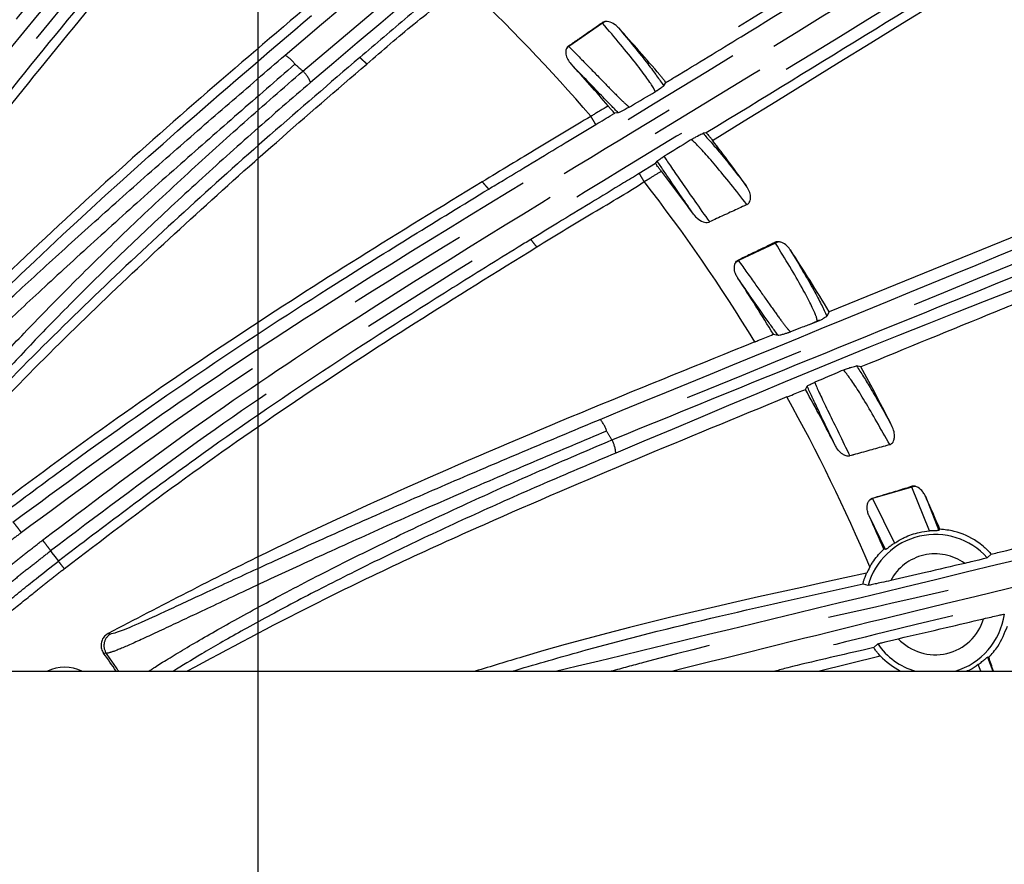
# Model space of a CAD drawing. Extents: x 5 to 415, y 5 to 292.
# Drawn here: x 263 to 273, y 210 to 219 of the extents above; entities that cross this region are included whole.
import ezdxf

# ---------------------------------------------------------------- set-up
doc = ezdxf.new("R2010")
doc.units = 0
doc.header["$PDSIZE"] = -1
doc.linetypes.add('CENTERX2', pattern=[20.32, 12.7, -2.54, 2.54, -2.54])
doc.linetypes.add('PHANTOM', pattern=[12.7, 6.35, -1.27, 1.27, -1.27, 1.27, -1.27])
doc.layers.get('0').update_dxf_attribs({"linetype": 'CONTINUOUS'})
doc.layers.get('DEFPOINTS').update_dxf_attribs({"linetype": 'CONTINUOUS'})
doc.layers.add('中心線', color=11, linetype='CENTERX2')
doc.styles.add('SLDTEXTSTYLE0', font='TXT', dxfattribs={"width": 0.7, "bigfont": 'bigfont'})
doc.styles.get("Standard").update_dxf_attribs({"font": 'msgothic.ttc'})
doc.dimstyles.new('SLDDIMSTYLE1', dxfattribs={"dimtxt": 3.031684, "dimasz": 2, "dimexe": 0, "dimexo": 0.0625, "dimgap": 0.757921, "dimtad": 1, "dimdec": 0, "dimlfac": 5, "dimrnd": 1e-09, "dimzin": 12, "dimtxsty": 'SLDTEXTSTYLE0', "dimblk1": 'OPEN30', "dimblk2": 'OPEN30', "dimsah": 1, "dimcen": 0.09, "dimazin": 3, "dimtfac": 1, "dimtdec": 0, "dimtofl": 0, "dimtmove": 0, "dimatfit": 3, "dimtolj": 1, "dimtzin": 12})
doc.dimstyles.new('SLDDIMSTYLE2', dxfattribs={"dimtxt": 3.031684, "dimasz": 2, "dimexe": 0, "dimexo": 0.0625, "dimgap": 0.757921, "dimtad": 1, "dimdec": 1, "dimlfac": 5, "dimrnd": 1e-09, "dimzin": 12, "dimtxsty": 'SLDTEXTSTYLE0', "dimblk1": 'OPEN30', "dimblk2": 'OPEN30', "dimsah": 1, "dimcen": 0.09, "dimazin": 3, "dimtfac": 1, "dimtdec": 1, "dimtofl": 0, "dimtmove": 0, "dimatfit": 3, "dimtolj": 1, "dimtzin": 12})

# ---------------------------------------------------------------- blocks, each defined once
blk = doc.blocks.new('_OPEN30')
at = {"color": 0, "linetype": 'BYBLOCK'}
for p, q in [((-1, 0.267949), (0, 0)), ((0, 0), (-1, -0.267949)), ((0, 0), (-1, 0))]:
    blk.add_line(p, q, dxfattribs=at)
blk = doc.blocks.new('_D_7')
at = {"layer": 'DEFPOINTS', "color": 0}
for p in [(285.924, 264.255), (224.514, 208.982), (285.924, 208.982)]:
    blk.add_point(p, dxfattribs=at)
at = {"layer": '中心線', "color": 0}
for p, q in [((224.514, 209.044), (224.514, 264.255)), ((226.514, 264.255), (283.924, 264.255)), ((285.924, 209.044), (285.924, 264.255))]:
    blk.add_line(p, q, dxfattribs=at)
at = {"layer": '中心線', "color": 0, "xscale": 2, "yscale": 2, "zscale": 2, "rotation": 180}
blk.add_blockref('_OPEN30', (224.514, 264.255), dxfattribs=at)
at = {"layer": '中心線', "color": 0, "xscale": 2, "yscale": 2, "zscale": 2}
blk.add_blockref('_OPEN30', (285.924, 264.255), dxfattribs=at)
at = {"layer": '中心線', "color": 0, "insert": (255.213, 266.536), "char_height": 3.0317, "attachment_point": 5}
blk.add_mtext('\\A1;307', dxfattribs=at)
blk = doc.blocks.new('_D_9')
at = {"layer": 'DEFPOINTS', "color": 0}
for p in [(265.219, 259.285), (245.219, 208.483), (265.219, 208.483)]:
    blk.add_point(p, dxfattribs=at)
at = {"layer": '中心線', "color": 0}
for p, q in [((245.219, 208.545), (245.219, 259.285)), ((247.219, 259.285), (263.219, 259.285)), ((265.219, 208.545), (265.219, 259.285))]:
    blk.add_line(p, q, dxfattribs=at)
at = {"layer": '中心線', "color": 0, "xscale": 2, "yscale": 2, "zscale": 2, "rotation": 180}
blk.add_blockref('_OPEN30', (245.219, 259.285), dxfattribs=at)
at = {"layer": '中心線', "color": 0, "xscale": 2, "yscale": 2, "zscale": 2}
blk.add_blockref('_OPEN30', (265.219, 259.285), dxfattribs=at)
at = {"layer": '中心線', "color": 0, "insert": (255.213, 261.566), "char_height": 3.0317, "attachment_point": 5}
blk.add_mtext('\\A1;100', dxfattribs=at)

msp = doc.modelspace()

# ---------------------------------------------------------------- linework, layer by layer
at = {"color": 0, "linetype": 'PHANTOM'}
for p, q in [((265.681, 218.501), (269.567, 221.775)), ((268.787, 218.995), (268.437, 218.756)), ((268.787, 218.995), (268.782, 219.001)), ((268.433, 218.759), (268.437, 218.756)), ((269.218, 217.355), (269.218, 217.355)), ((270.578, 216.718), (270.194, 216.537)), ((270.578, 216.718), (270.573, 216.726)), ((270.191, 216.541), (270.194, 216.537)), ((271.99, 214.19), (271.582, 214.071)), ((271.99, 214.19), (271.986, 214.198)), ((272.172, 213.736), (271.99, 214.19)), ((271.58, 214.075), (271.582, 214.071)), ((271.582, 214.071), (271.811, 213.61)), ((272.13, 214.095), (272.27, 213.741)), ((271.717, 213.543), (271.548, 213.891)), ((263.666, 212.674), (263.695, 212.671)), ((263.695, 212.671), (263.701, 212.673)), ((263.647, 212.467), (263.618, 212.47)), ((271.021, 212.283), (271.661, 212.443)), ((272.774, 212.429), (272.828, 212.283)), ((272.703, 212.283), (272.677, 212.352))]:
    msp.add_line(p, q, dxfattribs=at)
at = {"color": 0, "linetype": 'CONTINUOUS'}
for p, q in [((269.42, 218.348), (269.44, 218.382)), ((268.949, 218.068), (268.912, 218.064)), ((269.861, 217.859), (269.827, 217.856)), ((269.336, 217.542), (269.167, 217.44)), ((269.336, 217.542), (269.352, 217.568)), ((271.133, 216.006), (271.109, 215.962)), ((271.047, 215.919), (270.926, 215.871)), ((271.01, 215.91), (270.926, 215.871)), ((270.555, 215.773), (270.604, 215.763)), ((271.461, 215.435), (271.417, 215.445)), ((270.887, 215.202), (270.905, 215.235)), ((272.27, 213.741), (272.279, 213.755)), ((271.717, 213.543), (271.699, 213.547)), ((272.81, 213.496), (272.77, 213.458)), ((263.15, 213.423), (263.152, 213.424)), ((271.595, 212.529), (271.636, 212.566)), ((272.786, 212.426), (272.774, 212.429)), ((222.819, 212.283), (287.619, 212.283))]:
    msp.add_line(p, q, dxfattribs=at)
at = {"color": 0, "linetype": 'CONTINUOUS', "flags": 128}
for points in [[(282.606, 220.681), (282.197, 220.515), (279.774, 219.527), (275.272, 217.692), (271.133, 216.006)], [(271.536, 213.172), (271.489, 213.186), (271.484, 213.188)]]:
    msp.add_lwpolyline(points, dxfattribs=at)
at = {"color": 0, "linetype": 'PHANTOM', "flags": 128}
msp.add_lwpolyline([(263.07, 213.529), (263.083, 213.511), (263.113, 213.473), (263.152, 213.424)], dxfattribs=at)
at = {"color": 0, "linetype": 'CONTINUOUS'}
for radius in [43.015, 43, 42.965]:
    msp.add_circle((255.219, 206.483), radius, dxfattribs=at)
at = {"color": 0, "linetype": 'PHANTOM'}
for centre, radius, start, end in [((255.219, 206.483), 17.725, 40.6583, 46.8592), ((268.882, 218.876), 0.153, 115.5769, 128.5369), ((268.54, 218.634), 0.16, 130.4009, 145.6896), ((265.338, 218.388), 0.32, 34.8845, 59.8758), ((255.219, 206.483), 15.934, 48.96, 49.3452), ((265.452, 218.259), 0.334, 21.7506, 46.5392), ((255.219, 206.483), 17.725, 31.3137, 37.8349), ((270.653, 216.586), 0.152, 106.5719, 119.5443), ((270.277, 216.4), 0.16, 121.3977, 136.6906), ((255.219, 206.483), 17.725, 22.8429, 29.1766), ((268.522, 214.679), 0.32, 16.8847, 41.8762), ((255.219, 206.483), 15.934, 30.96, 31.3452), ((268.59, 214.52), 0.334, 3.7508, 28.5395), ((272.043, 214.047), 0.153, 97.5784, 110.5386), ((271.643, 213.923), 0.16, 112.3992, 127.6894), ((272.232, 212.976), 0.723, 41.8609, 164.2315), ((272.232, 212.976), 0.523, 54.2357, 151.8091), ((272.232, 212.976), 0.523, 222.8905, 343.4455), ((272.232, 212.976), 0.723, 286.5299, 351.8982), ((263.762, 212.548), 0.14, 118.3193, 215.3109), ((272.232, 212.976), 0.723, 214.4804, 253.4701), ((255.219, 206.483), 10.337, 34.132, 35.3762)]:
    msp.add_arc(centre, radius, start, end, dxfattribs=at)
at = {"color": 0, "linetype": 'CONTINUOUS'}
for centre, radius, start, end in [((255.219, 206.483), 18.546, 40.227, 42.2334), ((255.219, 206.483), 17.931, 40.5461, 42.4033), ((255.219, 206.483), 18.546, 35.7248, 37.538), ((255.219, 206.483), 17.931, 35.9837, 37.7581), ((255.219, 206.483), 18.546, 30.8984, 33.2334), ((255.219, 206.483), 17.931, 31.2062, 33.4033), ((255.219, 206.483), 18.546, 26.7248, 28.8651), ((255.219, 206.483), 17.931, 26.9837, 29.096), ((255.219, 206.483), 18.546, 23.0869, 24.2334), ((255.219, 206.483), 17.931, 23.2018, 24.4033), ((272.232, 212.976), 0.78, 150.1861, 155.5862), ((255.219, 206.483), 10.315, 34.2149, 35.4825), ((272.232, 212.976), 0.78, 223.0524, 242.6243), ((255.219, 206.483), 18.546, 18.2246, 18.6934), ((263.216, 211.925), 0.399, 63.4342, 116.5658)]:
    msp.add_arc(centre, radius, start, end, dxfattribs=at)
at = {"color": 0, "linetype": 'PHANTOM'}
for points, knots in [([(256.938, 216.811), (257.13, 217.414), (257.514, 218.62), (258.395, 220.998), (259.829, 224.347), (261.619, 228.741), (263.569, 233.556), (265.51, 238.352), (266.79, 241.523), (267.43, 243.109)], [0, 0, 0, 0, 0.06648, 0.132959, 0.266465, 0.449705, 0.633198, 0.816478, 1, 1, 1, 1]), ([(267.569, 243.084), (266.929, 241.498), (265.649, 238.324), (263.702, 233.526), (261.766, 228.697), (260.083, 224.607), (258.663, 221.27), (257.748, 218.907), (257.267, 217.391), (257.072, 216.773)], [0, 0, 0, 0, 0.183484, 0.366968, 0.550456, 0.733938, 0.832983, 0.931993, 1, 1, 1, 1]), ([(257.295, 216.839), (257.468, 217.408), (257.813, 218.545), (258.617, 220.788), (259.993, 224.068), (261.801, 228.435), (263.799, 233.325), (265.799, 238.19), (267.121, 241.404), (267.783, 243.012)], [0, 0, 0, 0, 0.062689, 0.12538, 0.251368, 0.438396, 0.625684, 0.812715, 1, 1, 1, 1]), ([(267.903, 242.931), (267.242, 241.325), (265.921, 238.115), (263.922, 233.256), (261.932, 228.366), (260.122, 224.013), (258.75, 220.74), (257.947, 218.505), (257.602, 217.367), (257.429, 216.798)], [0, 0, 0, 0, 0.187257, 0.374513, 0.5618, 0.749083, 0.874313, 0.937158, 1, 1, 1, 1]), ([(260.045, 215.775), (260.413, 216.289), (261.15, 217.32), (262.333, 218.807), (263.557, 220.262), (264.961, 221.874), (266.504, 223.676), (268.179, 225.672), (269.855, 227.662), (271.525, 229.649), (273.19, 231.631), (274.849, 233.607), (276.504, 235.579), (277.602, 236.888), (278.151, 237.543)], [0, 0, 0, 0, 0.066459, 0.133072, 0.199694, 0.266464, 0.358066, 0.449705, 0.541437, 0.633198, 0.724823, 0.816478, 0.908224, 1, 1, 1, 1]), ([(278.275, 237.477), (277.176, 236.165), (274.978, 233.543), (271.643, 229.581), (268.31, 225.587), (265.445, 222.217), (263.064, 219.482), (261.464, 217.517), (260.538, 216.224), (260.161, 215.697)], [0, 0, 0, 0, 0.183484, 0.366968, 0.550456, 0.733938, 0.832983, 0.931993, 1, 1, 1, 1]), ([(260.394, 215.69), (260.734, 216.178), (261.413, 217.153), (262.871, 219.037), (265.194, 221.732), (268.263, 225.327), (271.674, 229.36), (275.079, 233.369), (277.33, 236.017), (278.456, 237.341)], [0, 0, 0, 0, 0.062689, 0.12538, 0.251368, 0.438396, 0.625683, 0.812715, 1, 1, 1, 1]), ([(278.545, 237.227), (277.421, 235.906), (275.173, 233.261), (271.772, 229.257), (268.362, 225.226), (265.301, 221.64), (262.983, 218.951), (261.529, 217.074), (260.848, 216.098), (260.508, 215.61)], [0, 0, 0, 0, 0.18713, 0.374513, 0.561671, 0.749083, 0.874313, 0.937158, 1, 1, 1, 1]), ([(265.498, 218.665), (266.506, 219.519), (268.522, 221.228), (272.54, 224.647), (277.248, 228.654), (280.928, 231.794), (282.619, 233.236)], [0, 0, 0, 0, 0.175346, 0.350728, 0.701736, 1, 1, 1, 1]), ([(282.73, 233.149), (281.038, 231.706), (278.395, 229.452), (274.216, 225.893), (270.204, 222.477), (267.135, 219.873), (265.6, 218.571)], [0, 0, 0, 0, 0.298273, 0.465978, 0.732925, 1, 1, 1, 1]), ([(262.68, 213.828), (263.19, 214.203), (264.21, 214.953), (266.32, 216.359), (269.449, 218.225), (273.479, 220.728), (277.888, 223.478), (282.277, 226.217), (285.176, 228.029), (286.627, 228.936)], [0, 0, 0, 0, 0.06648, 0.132959, 0.266465, 0.449705, 0.633198, 0.816478, 1, 1, 1, 1]), ([(286.725, 228.835), (285.274, 227.927), (282.373, 226.112), (277.977, 223.375), (273.573, 220.607), (269.807, 218.287), (266.697, 216.421), (264.568, 215.047), (263.288, 214.103), (262.767, 213.719)], [0, 0, 0, 0, 0.183484, 0.366968, 0.550456, 0.733938, 0.832983, 0.931993, 1, 1, 1, 1]), ([(262.986, 213.641), (263.46, 213.999), (264.407, 214.717), (266.377, 216.058), (269.419, 217.905), (273.452, 220.369), (277.94, 223.158), (282.417, 225.916), (285.376, 227.739), (286.855, 228.65)], [0, 0, 0, 0, 0.062689, 0.12538, 0.251368, 0.438524, 0.625684, 0.812842, 1, 1, 1, 1]), ([(286.904, 228.514), (285.426, 227.604), (282.47, 225.783), (277.997, 223.027), (273.513, 220.241), (269.49, 217.783), (266.456, 215.942), (264.493, 214.606), (263.544, 213.888), (263.07, 213.529)], [0, 0, 0, 0, 0.187257, 0.374513, 0.5618, 0.749083, 0.874313, 0.937158, 1, 1, 1, 1]), ([(279.909, 224.977), (279.909, 224.977), (279.909, 224.977), (279.909, 224.977), (279.908, 224.976), (279.904, 224.974), (279.889, 224.964), (279.828, 224.927), (279.585, 224.776), (278.613, 224.172), (276.425, 222.818), (273.174, 220.779), (270.644, 219.233), (269.379, 218.46)], [0, 0, 0, 0, 0.0000032, 0.0000161, 0.0000676, 0.000274, 0.0010991, 0.0043998, 0.0176024, 0.0704132, 0.2816559, 0.6408335, 1, 1, 1, 1]), ([(269.925, 217.782), (271.673, 218.861), (273.422, 219.939), (275.169, 221.023), (275.176, 221.028), (275.205, 221.046), (275.321, 221.118), (275.785, 221.406), (277.506, 222.473), (279.138, 223.486), (280.417, 224.28)], [0, 0, 0, 0, 0.499351, 0.49945, 0.499845, 0.501426, 0.507748, 0.533036, 0.634188, 1, 1, 1, 1]), ([(268.76, 214.892), (269.982, 215.393), (272.428, 216.396), (276.085, 217.903), (279.737, 219.408), (283.197, 220.836), (286.467, 222.186), (288.519, 223.035), (289.546, 223.46)], [0, 0, 0, 0, 0.175344, 0.350723, 0.526211, 0.701735, 0.850856, 1, 1, 1, 1]), ([(289.623, 223.342), (288.597, 222.918), (286.544, 222.069), (283.326, 220.739), (279.285, 219.072), (274.414, 217.064), (270.69, 215.536), (268.828, 214.771)], [0, 0, 0, 0, 0.149127, 0.298276, 0.465981, 0.732927, 1, 1, 1, 1]), ([(269.645, 221.654), (269.645, 221.654), (268.344, 220.57), (267.053, 219.476), (265.762, 218.382)], [0, 0, 0, 0, 0.000002, 1, 1, 1, 1]), ([(263.578, 220.629), (263.253, 220.249), (262.604, 219.49), (261.653, 218.327), (260.731, 217.136), (260.147, 216.317), (259.855, 215.907)], [0, 0, 0, 0, 0.249138, 0.498357, 0.749059, 1, 1, 1, 1]), ([(260.699, 215.478), (260.979, 215.884), (261.54, 216.694), (262.436, 217.873), (263.364, 219.029), (264.004, 219.784), (264.324, 220.161)], [0, 0, 0, 0, 0.249416, 0.499115, 0.74949, 1, 1, 1, 1]), ([(267.275, 219.493), (267.106, 219.35), (266.771, 219.067), (266.437, 218.782), (266.272, 218.641)], [0, 0, 0, 0, 0.504434, 1, 1, 1, 1]), ([(266.346, 218.573), (266.506, 218.713), (266.834, 218.999), (267.183, 219.26), (267.34, 219.416), (267.34, 219.416)], [0, 0, 0, 0, 0.490839, 0.9999951, 1, 1, 1, 1]), ([(265.695, 219.141), (265.313, 218.816), (264.549, 218.165), (263.426, 217.162), (262.327, 216.13), (261.623, 215.411), (261.272, 215.052)], [0, 0, 0, 0, 0.249661, 0.499401, 0.749573, 1, 1, 1, 1]), ([(261.344, 214.982), (261.39, 215.031), (261.621, 215.271), (262.604, 216.268), (264.032, 217.591), (265.308, 218.68), (265.773, 219.077)], [0, 0, 0, 0, 0.033146, 0.165736, 0.696356, 1, 1, 1, 1]), ([(269.334, 218.288), (269.328, 218.299), (269.301, 218.351), (269.163, 218.55), (268.913, 218.847), (268.787, 218.995)], [0, 0, 0, 0, 0.127353, 0.563623, 1, 1, 1, 1]), ([(268.95, 218.948), (269.062, 218.814), (269.276, 218.556), (269.373, 218.415), (269.42, 218.348)], [0, 0, 0, 0, 0.522281, 1, 1, 1, 1]), ([(268.437, 218.756), (268.508, 218.683), (268.652, 218.536), (268.824, 218.359), (268.96, 218.221), (269.031, 218.154), (269.058, 218.131), (269.063, 218.127)], [0, 0, 0, 0, 0.232966, 0.472669, 0.705568, 0.945264, 1, 1, 1, 1]), ([(266.272, 218.641), (265.961, 218.374), (265.348, 217.848), (264.449, 217.043), (263.576, 216.227), (262.721, 215.389), (262.174, 214.809), (261.9, 214.518)], [0, 0, 0, 0, 0.204457, 0.403056, 0.601742, 0.800785, 1, 1, 1, 1]), ([(266.346, 218.573), (266.338, 218.581), (266.321, 218.596), (266.298, 218.617), (266.282, 218.632), (266.273, 218.64), (266.272, 218.641), (266.272, 218.641)], [0, 0, 0, 0, 0.220353, 0.440725, 0.660428, 0.87857, 1, 1, 1, 1]), ([(265.6, 218.571), (265.404, 218.401), (265.008, 218.057), (264.404, 217.528), (263.803, 216.991), (263.235, 216.474), (262.719, 215.997), (262.279, 215.585), (261.915, 215.241), (261.642, 214.987), (261.452, 214.818), (261.408, 214.792), (261.386, 214.779)], [0, 0, 0, 0, 0.093444, 0.189145, 0.28985, 0.393424, 0.493373, 0.596172, 0.695681, 0.798044, 0.897576, 1, 1, 1, 1]), ([(261.973, 214.45), (262.245, 214.739), (262.79, 215.317), (263.642, 216.152), (264.515, 216.968), (265.417, 217.775), (266.032, 218.304), (266.346, 218.573)], [0, 0, 0, 0, 0.198051, 0.39629, 0.594966, 0.793741, 1, 1, 1, 1]), ([(268.949, 218.068), (268.901, 218.117), (268.783, 218.237), (268.58, 218.448), (268.459, 218.574)], [0, 0, 0, 0, 0.40486, 1, 1, 1, 1]), ([(261.711, 214.527), (261.721, 214.548), (261.741, 214.591), (261.892, 214.783), (262.131, 215.065), (262.458, 215.429), (262.87, 215.866), (263.35, 216.355), (263.896, 216.887), (264.474, 217.429), (265.077, 217.975), (265.478, 218.324), (265.681, 218.501)], [0, 0, 0, 0, 0.099649, 0.202179, 0.301829, 0.404381, 0.503768, 0.606036, 0.705421, 0.807643, 0.902618, 1, 1, 1, 1]), ([(268.3, 212.283), (269.506, 212.574), (272.405, 213.276), (276.989, 214.383), (282.03, 215.642), (287.051, 216.889), (290.368, 217.717), (292.028, 218.132)], [0, 0, 0, 0, 0.151056, 0.363126, 0.575488, 0.787604, 1, 1, 1, 1]), ([(268.844, 218.138), (268.844, 218.138), (268.844, 218.138), (268.844, 218.138), (268.843, 218.138), (268.839, 218.135), (268.824, 218.126), (268.765, 218.091), (268.709, 218.059), (268.666, 218.031), (268.666, 218.031)], [0, 0, 0, 0, 0.000193, 0.00096, 0.004033, 0.016312, 0.065426, 0.261885, 0.999966, 1, 1, 1, 1]), ([(268.666, 218.031), (268.483, 217.922), (268.107, 217.696), (267.733, 217.47), (267.54, 217.353)], [0, 0, 0, 0, 0.48716, 1, 1, 1, 1]), ([(268.666, 218.031), (268.666, 218.031), (268.666, 218.031), (268.666, 218.031), (268.666, 218.031)], [0, 0, 0, 0, 0.377452, 1, 1, 1, 1]), ([(268.717, 217.947), (268.717, 217.947), (268.715, 217.949), (268.71, 217.957), (268.699, 217.977), (268.683, 218.002), (268.672, 218.022), (268.666, 218.031)], [0, 0, 0, 0, 0.054755, 0.291066, 0.527378, 0.763692, 1, 1, 1, 1]), ([(292.09, 218.005), (290.43, 217.59), (287.11, 216.761), (282.084, 215.514), (277.038, 214.249), (272.745, 213.186), (270.007, 212.593), (268.988, 212.313), (268.877, 212.283)], [0, 0, 0, 0, 0.217135, 0.434271, 0.651412, 0.868545, 0.985756, 1, 1, 1, 1]), ([(269.827, 217.856), (269.881, 217.795), (269.998, 217.666), (270.179, 217.435), (270.275, 217.311)], [0, 0, 0, 0, 0.467011, 1, 1, 1, 1]), ([(269.5, 212.283), (270.229, 212.465), (272.678, 213.078), (276.852, 214.049), (281.98, 215.323), (287.091, 216.56), (290.468, 217.38), (292.157, 217.789)], [0, 0, 0, 0, 0.0959065, 0.3219278, 0.5479531, 0.7739765, 1, 1, 1, 1]), ([(270.282, 217.117), (270.168, 217.261), (269.938, 217.553), (269.769, 217.733), (269.717, 217.782), (269.706, 217.791)], [0, 0, 0, 0, 0.442636, 0.892463, 1, 1, 1, 1]), ([(292.161, 217.645), (290.475, 217.236), (287.101, 216.417), (281.994, 215.181), (276.871, 213.908), (272.886, 212.982), (270.625, 212.418), (270.083, 212.283)], [0, 0, 0, 0, 0.231679, 0.463357, 0.695073, 0.926784, 1, 1, 1, 1]), ([(269.728, 217.018), (269.643, 217.141), (269.486, 217.369), (269.394, 217.505), (269.352, 217.568)], [0, 0, 0, 0, 0.539309, 1, 1, 1, 1]), ([(269.424, 217.617), (269.425, 217.615), (269.461, 217.556), (269.583, 217.381), (269.79, 217.084), (269.893, 216.937)], [0, 0, 0, 0, 0.0217229, 0.5164752, 1, 1, 1, 1]), ([(269.218, 217.355), (269.212, 217.365), (269.201, 217.384), (269.185, 217.41), (269.174, 217.429), (269.169, 217.438), (269.168, 217.44), (269.167, 217.44)], [0, 0, 0, 0, 0.237534, 0.475068, 0.712607, 0.950142, 1, 1, 1, 1]), ([(269.218, 217.355), (269.218, 217.355), (269.223, 217.358), (269.245, 217.371), (269.304, 217.407), (269.358, 217.44), (269.395, 217.462)], [0, 0, 0, 0, 0.000042, 0.074651, 0.373083, 1, 1, 1, 1]), ([(267.54, 217.353), (267.114, 217.093), (266.262, 216.572), (264.998, 215.759), (263.753, 214.911), (262.945, 214.313), (262.541, 214.013)], [0, 0, 0, 0, 0.249138, 0.4983572, 0.7490586, 1, 1, 1, 1]), ([(267.607, 217.278), (267.606, 217.279), (267.604, 217.281), (267.593, 217.294), (267.576, 217.313), (267.557, 217.334), (267.545, 217.348), (267.54, 217.353)], [0, 0, 0, 0, 0.168396, 0.395226, 0.623597, 0.855221, 1, 1, 1, 1]), ([(268.105, 216.678), (268.286, 216.79), (268.655, 217.019), (269.034, 217.232), (269.218, 217.355), (269.218, 217.355)], [0, 0, 0, 0, 0.490855, 0.999996, 1, 1, 1, 1]), ([(268.105, 216.678), (268.098, 216.687), (268.084, 216.705), (268.065, 216.729), (268.05, 216.747), (268.045, 216.754), (268.043, 216.756), (268.043, 216.756)], [0, 0, 0, 0, 0.2417124, 0.4834439, 0.7244498, 0.9637472, 1, 1, 1, 1]), ([(271.01, 215.91), (271.008, 215.925), (271.002, 215.965), (270.879, 216.221), (270.678, 216.553), (270.578, 216.718)], [0, 0, 0, 0, 0.245533, 0.62272, 1, 1, 1, 1]), ([(263.211, 213.345), (263.603, 213.644), (264.387, 214.241), (265.603, 215.086), (266.843, 215.898), (267.684, 216.418), (268.105, 216.678)], [0, 0, 0, 0, 0.2494156, 0.4991153, 0.7494901, 1, 1, 1, 1]), ([(270.731, 216.646), (270.821, 216.496), (271, 216.195), (271.073, 216.04), (271.109, 215.962)], [0, 0, 0, 0, 0.498393, 1, 1, 1, 1]), ([(268.883, 214.68), (269.668, 215), (271.238, 215.64), (272.806, 216.275), (273.591, 216.593)], [0, 0, 0, 0, 0.499975, 1, 1, 1, 1]), ([(270.194, 216.537), (270.253, 216.454), (270.373, 216.286), (270.515, 216.084), (270.627, 215.927), (270.697, 215.835), (270.722, 215.809), (270.732, 215.799)], [0, 0, 0, 0, 0.213532, 0.43324, 0.646712, 0.866413, 1, 1, 1, 1]), ([(273.627, 216.454), (273.627, 216.454), (272.04, 215.859), (270.481, 215.2), (268.923, 214.542)], [0, 0, 0, 0, 0.0000025, 1, 1, 1, 1]), ([(284.416, 216.442), (284.416, 216.442), (284.416, 216.442), (284.416, 216.442), (284.415, 216.442), (284.41, 216.441), (284.393, 216.436), (284.324, 216.419), (284.046, 216.351), (282.934, 216.077), (280.492, 215.479), (276.883, 214.576), (274.113, 213.911), (272.728, 213.578)], [0, 0, 0, 0, 0.0000033, 0.0000166, 0.0000696, 0.0002818, 0.0011311, 0.004528, 0.0181158, 0.072467, 0.2898714, 0.6449394, 1, 1, 1, 1]), ([(270.604, 215.763), (270.561, 215.822), (270.461, 215.96), (270.287, 216.211), (270.188, 216.354)], [0, 0, 0, 0, 0.4284148, 1, 1, 1, 1]), ([(271.76, 214.63), (271.67, 214.79), (271.489, 215.114), (271.338, 215.337), (271.294, 215.388), (271.281, 215.403)], [0, 0, 0, 0, 0.409302, 0.825254, 1, 1, 1, 1]), ([(271.417, 215.445), (271.464, 215.373), (271.56, 215.227), (271.708, 214.96), (271.784, 214.823)], [0, 0, 0, 0, 0.4869632, 1, 1, 1, 1]), ([(270.984, 215.276), (270.987, 215.268), (271.012, 215.204), (271.111, 214.999), (271.269, 214.674), (271.348, 214.513)], [0, 0, 0, 0, 0.072133, 0.541391, 1, 1, 1, 1]), ([(271.198, 214.618), (271.133, 214.753), (271.009, 215.013), (270.939, 215.163), (270.905, 215.235)], [0, 0, 0, 0, 0.519172, 1, 1, 1, 1]), ([(268.828, 214.771), (268.589, 214.67), (268.106, 214.466), (267.368, 214.149), (266.63, 213.824), (265.93, 213.508), (265.292, 213.214), (264.746, 212.957), (264.293, 212.743), (263.955, 212.586), (263.723, 212.484), (263.673, 212.473), (263.647, 212.467)], [0, 0, 0, 0, 0.093444, 0.189145, 0.28985, 0.393424, 0.493373, 0.596172, 0.695681, 0.798044, 0.897576, 1, 1, 1, 1]), ([(264.087, 212.283), (264.107, 212.296), (264.187, 212.351), (264.451, 212.512), (264.867, 212.753), (265.396, 213.043), (266.003, 213.359), (266.686, 213.696), (267.404, 214.033), (268.146, 214.366), (268.635, 214.574), (268.883, 214.68)], [0, 0, 0, 0, 0.039926, 0.159842, 0.283249, 0.402849, 0.525916, 0.645512, 0.768524, 0.882813, 1, 1, 1, 1]), ([(262.68, 213.828), (262.682, 213.827), (262.684, 213.825), (262.7, 213.805), (262.722, 213.777), (262.743, 213.749), (262.758, 213.73), (262.764, 213.722), (262.767, 213.719)], [0, 0, 0, 0, 0.217393, 0.434785, 0.652176, 0.869572, 0.942808, 1, 1, 1, 1]), ([(262.767, 213.719), (262.726, 213.688), (262.642, 213.624), (262.516, 213.527), (262.386, 213.427), (262.301, 213.36), (262.258, 213.327)], [0, 0, 0, 0, 0.237509, 0.491674, 0.745837, 1, 1, 1, 1]), ([(262.44, 213.206), (262.486, 213.243), (262.578, 213.318), (262.717, 213.429), (262.853, 213.536), (262.943, 213.607), (262.986, 213.641)], [0, 0, 0, 0, 0.254554, 0.509107, 0.76366, 1, 1, 1, 1]), ([(262.986, 213.641), (262.989, 213.637), (262.995, 213.629), (263.01, 213.61), (263.031, 213.582), (263.053, 213.554), (263.067, 213.534), (263.069, 213.53), (263.07, 213.529)], [0, 0, 0, 0, 0.066394, 0.132628, 0.349471, 0.566315, 0.783157, 1, 1, 1, 1]), ([(263.07, 213.529), (263.027, 213.495), (262.938, 213.425), (262.802, 213.318), (262.665, 213.207), (262.572, 213.134), (262.527, 213.096), (262.527, 213.096)], [0, 0, 0, 0, 0.2360902, 0.4908492, 0.7454904, 0.9999817, 1, 1, 1, 1]), ([(262.673, 212.916), (262.76, 212.986), (262.892, 213.093), (263.072, 213.236), (263.165, 213.309), (263.211, 213.345)], [0, 0, 0, 0, 0.485454, 0.742728, 1, 1, 1, 1]), ([(263.15, 213.423), (263.151, 213.421), (263.154, 213.417), (263.167, 213.401), (263.187, 213.375), (263.203, 213.355), (263.211, 213.345)], [0, 0, 0, 0, 0.185918, 0.457278, 0.728641, 1, 1, 1, 1]), ([(271.521, 213.298), (270.326, 213.039), (268.963, 212.743), (267.632, 212.333), (267.468, 212.283)], [0, 0, 0, 0, 0.877115, 1, 1, 1, 1])]:
    msp.add_open_spline(points, degree=3, knots=knots, dxfattribs=at)
at = {"color": 0, "linetype": 'CONTINUOUS'}
for points, knots in [([(269.44, 218.382), (269.473, 218.401), (269.733, 218.558), (270.449, 218.994), (271.261, 219.495), (271.907, 219.895), (272.122, 220.029), (272.299, 220.139), (272.787, 220.441), (274.739, 221.652), (277.229, 223.197), (279.347, 224.511), (279.978, 224.902)], [0, 0, 0, 0, 0.009154, 0.073713, 0.202831, 0.240237, 0.257568, 0.264188, 0.290667, 0.396581, 0.82024, 1, 1, 1, 1]), ([(280.367, 224.366), (280.332, 224.344), (280.07, 224.182), (278.901, 223.456), (276.601, 222.032), (273.371, 220.01), (271.031, 218.576), (269.861, 217.859)], [0, 0, 0, 0, 0.01015, 0.074885, 0.333826, 0.666916, 1, 1, 1, 1]), ([(259.936, 215.851), (259.968, 215.895), (260.153, 216.158), (260.961, 217.287), (262.166, 218.826), (263.262, 220.107), (263.665, 220.577)], [0, 0, 0, 0, 0.027152, 0.15999, 0.691612, 1, 1, 1, 1]), ([(264.241, 220.216), (264.208, 220.177), (264.002, 219.936), (263.109, 218.878), (261.9, 217.379), (260.955, 216.019), (260.618, 215.536)], [0, 0, 0, 0, 0.025726, 0.16084, 0.70149, 1, 1, 1, 1]), ([(268.433, 218.759), (268.464, 218.781), (268.496, 218.803), (268.527, 218.825), (268.527, 218.825), (268.528, 218.825), (268.532, 218.828), (268.546, 218.838), (268.605, 218.879), (268.686, 218.935), (268.756, 218.984), (268.782, 219.001)], [0, 0, 0, 0, 0.269248, 0.269343, 0.269719, 0.271224, 0.277245, 0.301323, 0.39765, 0.782948, 1, 1, 1, 1]), ([(268.817, 219.013), (268.817, 219.013), (268.817, 219.013), (268.816, 219.013), (268.815, 219.013), (268.811, 219.013), (268.8, 219.011), (268.789, 219.006), (268.782, 219.002), (268.782, 219.001)], [0, 0, 0, 0, 0.00104, 0.005328, 0.022435, 0.090834, 0.36496, 0.918267, 1, 1, 1, 1]), ([(268.95, 218.948), (268.95, 218.948), (268.95, 218.948), (268.95, 218.948), (268.949, 218.949), (268.946, 218.952), (268.934, 218.965), (268.904, 218.99), (268.861, 219.012), (268.828, 219.013), (268.817, 219.013)], [0, 0, 0, 0, 0.000258, 0.001301, 0.005462, 0.02214, 0.08885, 0.356685, 0.780246, 1, 1, 1, 1]), ([(268.433, 218.759), (268.433, 218.759), (268.433, 218.759), (268.433, 218.759), (268.432, 218.759), (268.428, 218.756), (268.42, 218.748), (268.412, 218.737), (268.409, 218.727), (268.408, 218.724)], [0, 0, 0, 0, 0.0009164, 0.0045625, 0.0191594, 0.0775685, 0.3119477, 0.7851844, 1, 1, 1, 1]), ([(261.373, 214.991), (261.394, 215.003), (261.437, 215.028), (261.618, 215.187), (261.888, 215.434), (262.243, 215.765), (262.677, 216.167), (263.178, 216.627), (263.738, 217.131), (264.323, 217.649), (264.917, 218.165), (265.305, 218.498), (265.498, 218.665)], [0, 0, 0, 0, 0.095181, 0.196642, 0.29815, 0.399663, 0.50172, 0.603783, 0.706672, 0.809564, 0.904783, 1, 1, 1, 1]), ([(268.408, 218.724), (268.408, 218.724), (268.408, 218.724), (268.408, 218.724), (268.408, 218.723), (268.407, 218.718), (268.404, 218.702), (268.406, 218.668), (268.423, 218.619), (268.447, 218.589), (268.459, 218.574)], [0, 0, 0, 0, 0.0002419, 0.0012155, 0.0050909, 0.0206146, 0.0827989, 0.3009842, 0.6464742, 1, 1, 1, 1]), ([(269.379, 218.46), (269.386, 218.451), (269.401, 218.433), (269.42, 218.41), (269.434, 218.392), (269.439, 218.384), (269.44, 218.382), (269.44, 218.382)], [0, 0, 0, 0, 0.2403391, 0.4807673, 0.7189377, 0.9541761, 1, 1, 1, 1]), ([(265.762, 218.382), (265.569, 218.216), (265.178, 217.878), (264.597, 217.355), (264.029, 216.828), (263.502, 216.318), (263.03, 215.841), (262.632, 215.421), (262.31, 215.065), (262.08, 214.794), (261.934, 214.608), (261.914, 214.567), (261.905, 214.547)], [0, 0, 0, 0, 0.095641, 0.193705, 0.293735, 0.396625, 0.496678, 0.599638, 0.70004, 0.803365, 0.903851, 1, 1, 1, 1]), ([(269.42, 218.348), (269.415, 218.344), (269.406, 218.335), (269.387, 218.321), (269.354, 218.299), (269.349, 218.296), (269.343, 218.293), (269.339, 218.29), (269.336, 218.289), (269.335, 218.288), (269.334, 218.288)], [0, 0, 0, 0, 0.457152, 0.915508, 0.938546, 0.964468, 0.976015, 0.987678, 0.997803, 1, 1, 1, 1]), ([(269.063, 218.127), (269.071, 218.132), (269.163, 218.186), (269.252, 218.239), (269.334, 218.288)], [0, 0, 0, 0, 0.0877, 1, 1, 1, 1]), ([(268.912, 218.064), (268.911, 218.065), (268.907, 218.067), (268.897, 218.079), (268.879, 218.098), (268.86, 218.119), (268.849, 218.133), (268.844, 218.138)], [0, 0, 0, 0, 0.1510858, 0.3842227, 0.6193248, 0.8575245, 1, 1, 1, 1]), ([(268.717, 217.947), (268.774, 217.981), (268.839, 218.02), (268.904, 218.059), (268.912, 218.064)], [0, 0, 0, 0, 0.874034, 1, 1, 1, 1]), ([(269.063, 218.127), (269.06, 218.125), (269.051, 218.12), (269.028, 218.107), (268.979, 218.081), (268.962, 218.073), (268.949, 218.068)], [0, 0, 0, 0, 0.023312, 0.076168, 0.283205, 1, 1, 1, 1]), ([(267.607, 217.278), (267.657, 217.308), (267.935, 217.476), (268.305, 217.699), (268.625, 217.892), (268.717, 217.947)], [0, 0, 0, 0, 0.134735, 0.752001, 1, 1, 1, 1]), ([(269.706, 217.791), (269.708, 217.792), (269.712, 217.794), (269.718, 217.798), (269.726, 217.803), (269.74, 217.811), (269.774, 217.83), (269.809, 217.849), (269.821, 217.853), (269.827, 217.856)], [0, 0, 0, 0, 0.015632, 0.031357, 0.049012, 0.078901, 0.172014, 0.589572, 1, 1, 1, 1]), ([(269.861, 217.859), (269.862, 217.858), (269.865, 217.856), (269.876, 217.844), (269.893, 217.823), (269.91, 217.802), (269.921, 217.787), (269.925, 217.782)], [0, 0, 0, 0, 0.153805, 0.388539, 0.624548, 0.862039, 1, 1, 1, 1]), ([(269.706, 217.791), (269.699, 217.786), (269.609, 217.73), (269.512, 217.671), (269.424, 217.617)], [0, 0, 0, 0, 0.080597, 1, 1, 1, 1]), ([(269.395, 217.462), (269.388, 217.471), (269.374, 217.489), (269.356, 217.513), (269.343, 217.532), (269.338, 217.54), (269.337, 217.542), (269.336, 217.542)], [0, 0, 0, 0, 0.238674, 0.477383, 0.715008, 0.950932, 1, 1, 1, 1]), ([(269.352, 217.568), (269.356, 217.572), (269.362, 217.577), (269.392, 217.597), (269.406, 217.606), (269.42, 217.615), (269.424, 217.617)], [0, 0, 0, 0, 0.673619, 0.809781, 0.947015, 1, 1, 1, 1]), ([(269.167, 217.44), (269.113, 217.407), (268.83, 217.236), (268.455, 217.008), (268.135, 216.812), (268.043, 216.756)], [0, 0, 0, 0, 0.145934, 0.753788, 1, 1, 1, 1]), ([(262.6, 213.935), (262.644, 213.967), (262.901, 214.16), (264.019, 214.983), (265.64, 216.075), (267.079, 216.955), (267.607, 217.278)], [0, 0, 0, 0, 0.027152, 0.15999, 0.691612, 1, 1, 1, 1]), ([(270.282, 217.117), (270.282, 217.117), (270.282, 217.117), (270.282, 217.117), (270.283, 217.117), (270.287, 217.119), (270.296, 217.125), (270.308, 217.139), (270.319, 217.165), (270.321, 217.206), (270.308, 217.259), (270.286, 217.293), (270.275, 217.311)], [0, 0, 0, 0, 0.000181, 0.000922, 0.003857, 0.015618, 0.062828, 0.152352, 0.266271, 0.435585, 0.713653, 1, 1, 1, 1]), ([(270.282, 217.117), (270.279, 217.116), (270.264, 217.109), (270.2, 217.079), (270.14, 217.051), (270.091, 217.029), (270.091, 217.029), (270.09, 217.028), (270.086, 217.026), (270.069, 217.019), (270.005, 216.989), (269.943, 216.96), (269.893, 216.937), (269.893, 216.937)], [0, 0, 0, 0, 0.02165, 0.117123, 0.490175, 0.490267, 0.490642, 0.492134, 0.498098, 0.521967, 0.617441, 0.999333, 1, 1, 1, 1]), ([(269.728, 217.018), (269.728, 217.018), (269.728, 217.018), (269.728, 217.017), (269.729, 217.017), (269.732, 217.013), (269.743, 216.999), (269.772, 216.968), (269.813, 216.941), (269.856, 216.93), (269.879, 216.932), (269.891, 216.936), (269.893, 216.937)], [0, 0, 0, 0, 0.0002032, 0.0010198, 0.0042937, 0.0173778, 0.0697193, 0.279722, 0.6593079, 0.8098752, 0.9619593, 1, 1, 1, 1]), ([(268.043, 216.756), (268, 216.729), (267.729, 216.563), (266.553, 215.833), (264.941, 214.781), (263.621, 213.78), (263.152, 213.424)], [0, 0, 0, 0, 0.025722, 0.160836, 0.701486, 1, 1, 1, 1]), ([(270.573, 216.726), (270.573, 216.726), (270.57, 216.724), (270.554, 216.717), (270.485, 216.683), (270.419, 216.651), (270.361, 216.623), (270.345, 216.616), (270.288, 216.588), (270.233, 216.562), (270.191, 216.541)], [0, 0, 0, 0, 0.00065, 0.02473, 0.121055, 0.541411, 0.547431, 0.571513, 0.667839, 1, 1, 1, 1]), ([(270.609, 216.732), (270.609, 216.732), (270.609, 216.732), (270.609, 216.732), (270.608, 216.732), (270.603, 216.732), (270.592, 216.732), (270.581, 216.729), (270.574, 216.726), (270.573, 216.726)], [0, 0, 0, 0, 0.00108, 0.00536, 0.022431, 0.090853, 0.364973, 0.918298, 1, 1, 1, 1]), ([(270.731, 216.646), (270.731, 216.646), (270.731, 216.647), (270.731, 216.647), (270.731, 216.648), (270.728, 216.651), (270.718, 216.666), (270.692, 216.695), (270.653, 216.724), (270.621, 216.73), (270.609, 216.732)], [0, 0, 0, 0, 0.000263, 0.0013095, 0.005474, 0.022149, 0.088858, 0.3566906, 0.7802547, 1, 1, 1, 1]), ([(270.188, 216.354), (270.188, 216.354), (270.188, 216.354), (270.188, 216.354), (270.187, 216.355), (270.185, 216.359), (270.175, 216.374), (270.158, 216.41), (270.149, 216.457), (270.154, 216.494), (270.16, 216.508), (270.161, 216.51)], [0, 0, 0, 0, 0.0002411, 0.0012117, 0.0050928, 0.0206147, 0.0827285, 0.3320598, 0.7364522, 0.9463753, 1, 1, 1, 1]), ([(270.161, 216.51), (270.161, 216.51), (270.161, 216.51), (270.161, 216.511), (270.161, 216.512), (270.164, 216.516), (270.169, 216.525), (270.179, 216.535), (270.188, 216.54), (270.191, 216.541)], [0, 0, 0, 0, 0.000899, 0.004555, 0.019161, 0.077558, 0.31167, 0.785052, 1, 1, 1, 1]), ([(273.673, 216.341), (273.673, 216.341), (273.673, 216.341), (273.673, 216.341), (273.672, 216.341), (273.667, 216.339), (273.651, 216.332), (273.585, 216.305), (273.32, 216.196), (272.599, 215.901), (271.929, 215.627), (271.461, 215.435)], [0, 0, 0, 0, 0.000017, 0.000084, 0.000351, 0.00142, 0.005694, 0.022794, 0.09119, 0.364777, 1, 1, 1, 1]), ([(272.81, 213.496), (272.832, 213.501), (273.113, 213.567), (274.432, 213.882), (278.291, 214.835), (281.892, 215.72), (284.458, 216.35)], [0, 0, 0, 0, 0.005638, 0.072345, 0.339178, 1, 1, 1, 1]), ([(271.047, 215.919), (271.038, 215.918), (271.025, 215.917), (271.014, 215.912), (271.01, 215.91)], [0, 0, 0, 0, 0.664707, 1, 1, 1, 1]), ([(271.047, 215.919), (271.052, 215.923), (271.071, 215.937), (271.093, 215.952), (271.109, 215.962)], [0, 0, 0, 0, 0.29336, 1, 1, 1, 1]), ([(270.604, 215.763), (270.61, 215.764), (270.621, 215.765), (270.654, 215.774), (270.681, 215.782), (270.699, 215.788), (270.713, 215.792), (270.722, 215.795), (270.729, 215.798), (270.732, 215.799)], [0, 0, 0, 0, 0.350453, 0.627257, 0.796449, 0.893793, 0.948673, 0.979564, 1, 1, 1, 1]), ([(270.926, 215.871), (270.926, 215.871), (270.925, 215.871), (270.894, 215.861), (270.83, 215.837), (270.768, 215.813), (270.732, 215.799)], [0, 0, 0, 0, 0.158745, 0.316331, 0.607138, 1, 1, 1, 1]), ([(270.363, 215.695), (269.795, 215.465), (268.661, 215.006), (266.971, 214.289), (265.298, 213.524), (264.21, 212.958), (263.666, 212.674)], [0, 0, 0, 0, 0.249674, 0.499393, 0.749522, 1, 1, 1, 1]), ([(270.363, 215.695), (270.363, 215.695), (270.363, 215.695), (270.363, 215.695), (270.364, 215.695), (270.368, 215.697), (270.385, 215.704), (270.448, 215.729), (270.508, 215.754), (270.555, 215.773)], [0, 0, 0, 0, 0.000186, 0.000959, 0.004029, 0.016324, 0.06549, 0.262175, 1, 1, 1, 1]), ([(271.281, 215.403), (271.252, 215.391), (271.162, 215.351), (271.055, 215.306), (270.984, 215.276)], [0, 0, 0, 0, 0.326441, 1, 1, 1, 1]), ([(271.281, 215.403), (271.282, 215.404), (271.285, 215.405), (271.289, 215.407), (271.293, 215.408), (271.299, 215.41), (271.311, 215.415), (271.338, 215.425), (271.385, 215.439), (271.404, 215.443), (271.417, 215.445)], [0, 0, 0, 0, 0.00913, 0.018352, 0.026576, 0.036145, 0.053371, 0.126595, 0.415608, 1, 1, 1, 1]), ([(270.905, 215.235), (270.91, 215.239), (270.916, 215.244), (270.945, 215.258), (270.961, 215.266), (270.977, 215.273), (270.982, 215.276), (270.984, 215.276)], [0, 0, 0, 0, 0.603482, 0.770889, 0.939253, 0.986469, 1, 1, 1, 1]), ([(270.696, 215.124), (270.696, 215.124), (270.696, 215.124), (270.696, 215.124), (270.697, 215.124), (270.701, 215.126), (270.718, 215.133), (270.78, 215.158), (270.84, 215.183), (270.887, 215.202)], [0, 0, 0, 0, 0.000188, 0.000965, 0.004056, 0.016414, 0.065865, 0.263673, 1, 1, 1, 1]), ([(270.696, 215.124), (269.646, 214.692), (267.993, 214.013), (265.924, 213.056), (264.917, 212.515), (264.484, 212.283)], [0, 0, 0, 0, 0.498039, 0.78425, 1, 1, 1, 1]), ([(263.701, 212.673), (263.725, 212.678), (263.773, 212.688), (263.995, 212.783), (264.327, 212.936), (264.767, 213.14), (265.304, 213.389), (265.924, 213.671), (266.611, 213.977), (267.328, 214.289), (268.053, 214.596), (268.524, 214.793), (268.76, 214.892)], [0, 0, 0, 0, 0.095181, 0.196642, 0.29815, 0.399663, 0.50172, 0.603783, 0.706672, 0.809564, 0.904783, 1, 1, 1, 1]), ([(271.76, 214.63), (271.76, 214.63), (271.76, 214.63), (271.76, 214.63), (271.761, 214.63), (271.765, 214.631), (271.775, 214.636), (271.79, 214.648), (271.804, 214.671), (271.812, 214.711), (271.808, 214.766), (271.792, 214.803), (271.784, 214.823)], [0, 0, 0, 0, 0.000186, 0.000919, 0.003856, 0.015616, 0.062825, 0.152354, 0.266271, 0.435584, 0.713651, 1, 1, 1, 1]), ([(271.348, 214.513), (271.348, 214.513), (271.348, 214.513), (271.347, 214.513), (271.346, 214.513), (271.342, 214.512), (271.329, 214.51), (271.304, 214.513), (271.265, 214.533), (271.226, 214.57), (271.206, 214.603), (271.198, 214.618)], [0, 0, 0, 0, 0.000206, 0.001022, 0.004295, 0.017366, 0.06984, 0.20252, 0.403026, 0.732239, 1, 1, 1, 1]), ([(271.76, 214.63), (271.757, 214.629), (271.741, 214.624), (271.672, 214.605), (271.55, 214.57), (271.441, 214.54), (271.385, 214.524), (271.384, 214.524), (271.383, 214.523), (271.379, 214.522), (271.367, 214.519), (271.356, 214.515), (271.348, 214.513)], [0, 0, 0, 0, 0.02162, 0.117093, 0.498986, 0.910326, 0.91042, 0.910793, 0.912286, 0.918254, 0.94212, 1, 1, 1, 1]), ([(268.923, 214.542), (268.688, 214.443), (268.212, 214.243), (267.498, 213.926), (266.794, 213.599), (266.136, 213.277), (265.539, 212.969), (265.033, 212.694), (264.616, 212.454), (264.432, 212.34), (264.341, 212.283)], [0, 0, 0, 0, 0.119699, 0.242431, 0.367624, 0.496395, 0.621616, 0.750476, 0.876133, 1, 1, 1, 1]), ([(271.58, 214.075), (271.616, 214.086), (271.653, 214.098), (271.689, 214.108), (271.69, 214.108), (271.691, 214.109), (271.695, 214.11), (271.712, 214.115), (271.781, 214.136), (271.846, 214.154), (271.898, 214.171), (271.898, 214.171), (271.899, 214.171), (271.904, 214.173), (271.921, 214.178), (271.949, 214.186), (271.974, 214.194), (271.986, 214.198)], [0, 0, 0, 0, 0.269247, 0.269342, 0.26972, 0.271224, 0.277245, 0.301326, 0.397651, 0.78295, 0.783042, 0.78342, 0.784923, 0.790944, 0.815026, 0.911351, 1, 1, 1, 1]), ([(272.023, 214.198), (272.023, 214.198), (272.023, 214.198), (272.023, 214.198), (272.022, 214.198), (272.017, 214.199), (272.006, 214.201), (271.995, 214.2), (271.987, 214.198), (271.986, 214.198)], [0, 0, 0, 0, 0.001065, 0.005323, 0.022417, 0.090829, 0.36499, 0.918298, 1, 1, 1, 1]), ([(272.13, 214.095), (272.13, 214.095), (272.13, 214.095), (272.13, 214.095), (272.13, 214.096), (272.128, 214.1), (272.12, 214.116), (272.099, 214.149), (272.065, 214.183), (272.034, 214.194), (272.023, 214.198)], [0, 0, 0, 0, 0.000261, 0.001301, 0.005471, 0.022149, 0.088854, 0.356687, 0.780244, 1, 1, 1, 1]), ([(271.548, 213.891), (271.548, 213.891), (271.548, 213.891), (271.548, 213.891), (271.547, 213.892), (271.545, 213.896), (271.538, 213.913), (271.527, 213.951), (271.525, 213.999), (271.536, 214.035), (271.544, 214.047), (271.546, 214.049)], [0, 0, 0, 0, 0.000239, 0.001212, 0.005094, 0.020615, 0.082729, 0.332058, 0.736451, 0.946373, 1, 1, 1, 1]), ([(271.546, 214.049), (271.546, 214.049), (271.546, 214.049), (271.546, 214.05), (271.546, 214.051), (271.549, 214.054), (271.556, 214.063), (271.567, 214.071), (271.577, 214.074), (271.58, 214.075)], [0, 0, 0, 0, 0.000907, 0.004553, 0.019156, 0.077559, 0.311668, 0.785058, 1, 1, 1, 1]), ([(272.728, 213.578), (272.708, 213.594), (272.618, 213.663), (272.465, 213.733), (272.329, 213.749), (272.279, 213.755)], [0, 0, 0, 0, 0.160074, 0.695847, 1, 1, 1, 1]), ([(271.811, 213.61), (271.843, 213.63), (271.919, 213.678), (272.049, 213.722), (272.137, 213.732), (272.172, 213.736)], [0, 0, 0, 0, 0.312024, 0.727536, 1, 1, 1, 1]), ([(272.27, 213.741), (272.268, 213.74), (272.264, 213.739), (272.243, 213.739), (272.225, 213.738), (272.204, 213.737), (272.186, 213.737), (272.176, 213.736), (272.172, 213.736)], [0, 0, 0, 0, 0.412081, 0.561912, 0.713028, 0.821714, 0.930458, 1, 1, 1, 1]), ([(271.554, 213.364), (271.554, 213.364), (271.554, 213.364), (271.555, 213.364), (271.555, 213.365), (271.557, 213.369), (271.566, 213.384), (271.605, 213.445), (271.652, 213.502), (271.696, 213.543), (271.699, 213.547)], [0, 0, 0, 0, 0.000168, 0.000849, 0.003581, 0.014492, 0.058138, 0.232787, 0.935043, 1, 1, 1, 1]), ([(271.811, 213.61), (271.805, 213.606), (271.794, 213.598), (271.776, 213.586), (271.759, 213.573), (271.742, 213.56), (271.725, 213.547), (271.718, 213.543), (271.717, 213.543), (271.717, 213.543)], [0, 0, 0, 0, 0.102508, 0.205577, 0.301226, 0.42846, 0.620602, 0.943736, 1, 1, 1, 1]), ([(272.728, 213.578), (272.741, 213.567), (272.764, 213.547), (272.789, 213.521), (272.805, 213.503), (272.808, 213.498), (272.81, 213.496)], [0, 0, 0, 0, 0.327962, 0.567111, 0.807507, 1, 1, 1, 1]), ([(272.77, 213.458), (272.767, 213.457), (272.762, 213.455), (272.73, 213.447), (272.682, 213.435), (272.616, 213.419), (272.565, 213.407), (272.537, 213.4)], [0, 0, 0, 0, 0.178215, 0.356174, 0.540836, 0.746209, 1, 1, 1, 1]), ([(262.611, 212.993), (262.662, 213.034), (262.764, 213.117), (262.944, 213.26), (263.073, 213.362), (263.15, 213.423)], [0, 0, 0, 0, 0.2839891, 0.5739654, 1, 1, 1, 1]), ([(272.537, 213.4), (272.402, 213.369), (272.146, 213.309), (271.891, 213.25), (271.771, 213.223)], [0, 0, 0, 0, 0.529923, 1, 1, 1, 1]), ([(271.484, 213.188), (271.484, 213.189), (271.484, 213.193), (271.487, 213.206), (271.494, 213.229), (271.505, 213.261), (271.515, 213.285), (271.521, 213.298)], [0, 0, 0, 0, 0.118824, 0.3091, 0.505234, 0.722364, 1, 1, 1, 1]), ([(267.848, 212.283), (268.074, 212.349), (269.272, 212.7), (270.493, 212.969), (271.484, 213.188)], [0, 0, 0, 0, 0.188098, 1, 1, 1, 1]), ([(271.771, 213.223), (271.738, 213.215), (271.681, 213.202), (271.607, 213.186), (271.557, 213.175), (271.538, 213.172), (271.536, 213.172), (271.536, 213.172)], [0, 0, 0, 0, 0.2907432, 0.5155237, 0.74157, 0.9385328, 1, 1, 1, 1]), ([(271.848, 212.62), (272.014, 212.658), (272.309, 212.727), (272.604, 212.796), (272.733, 212.827)], [0, 0, 0, 0, 0.5618316, 1, 1, 1, 1]), ([(272.733, 212.827), (272.759, 212.833), (272.812, 212.845), (272.881, 212.861), (272.927, 212.871), (272.945, 212.874), (272.947, 212.874), (272.947, 212.874)], [0, 0, 0, 0, 0.247563, 0.502726, 0.730396, 0.937156, 1, 1, 1, 1]), ([(272.786, 212.426), (272.819, 212.463), (272.905, 212.558), (272.951, 212.678), (272.979, 212.751)], [0, 0, 0, 0, 0.386377, 1, 1, 1, 1]), ([(263.666, 212.674), (263.653, 212.665), (263.627, 212.648), (263.601, 212.607), (263.59, 212.56), (263.594, 212.512), (263.61, 212.484), (263.618, 212.47)], [0, 0, 0, 0, 0.199003, 0.398011, 0.596875, 0.795615, 1, 1, 1, 1]), ([(271.595, 212.529), (271.558, 212.52), (271.262, 212.45), (270.918, 212.374), (270.615, 212.295), (270.569, 212.283)], [0, 0, 0, 0, 0.107468, 0.865611, 1, 1, 1, 1]), ([(271.661, 212.443), (271.652, 212.453), (271.634, 212.473), (271.613, 212.501), (271.599, 212.521), (271.596, 212.526), (271.595, 212.529)], [0, 0, 0, 0, 0.2704789, 0.5420729, 0.7847604, 1, 1, 1, 1]), ([(271.636, 212.566), (271.638, 212.567), (271.643, 212.569), (271.677, 212.578), (271.726, 212.59), (271.786, 212.605), (271.828, 212.615), (271.848, 212.62)], [0, 0, 0, 0, 0.196703, 0.393254, 0.594143, 0.807847, 1, 1, 1, 1]), ([(272.677, 212.352), (272.684, 212.357), (272.696, 212.366), (272.716, 212.382), (272.734, 212.397), (272.75, 212.41), (272.764, 212.422), (272.772, 212.429), (272.774, 212.429), (272.774, 212.429)], [0, 0, 0, 0, 0.140355, 0.259966, 0.380203, 0.487152, 0.634852, 0.855605, 1, 1, 1, 1]), ([(272.677, 212.352), (272.65, 212.331), (272.614, 212.303), (272.567, 212.286), (272.555, 212.283)], [0, 0, 0, 0, 0.7682027, 1, 1, 1, 1])]:
    msp.add_open_spline(points, degree=3, knots=knots, dxfattribs=at)

# ---------------------------------------------------------------- dimensions: what is measured, and where the dimension line sits
at = {"layer": '中心線', "color": 0}
for base, p1, p2, dimstyle, picture, middle in [((285.924, 264.255), (224.514, 208.982), (285.924, 208.982), 'SLDDIMSTYLE1', '_D_7', (255.213, 264.255)), ((265.219, 259.285), (245.219, 208.483), (265.219, 208.483), 'SLDDIMSTYLE2', '_D_9', (255.213, 259.285))]:
    dim = msp.add_linear_dim(base=base, p1=p1, p2=p2, dimstyle=dimstyle, override={"dimtxsty": 'STANDARD'}, dxfattribs=at)
    dim.commit()
    dim.dimension.update_dxf_attribs({"geometry": picture, "text_midpoint": middle, "dimtype": 160})

doc.saveas('drawing.dxf')
